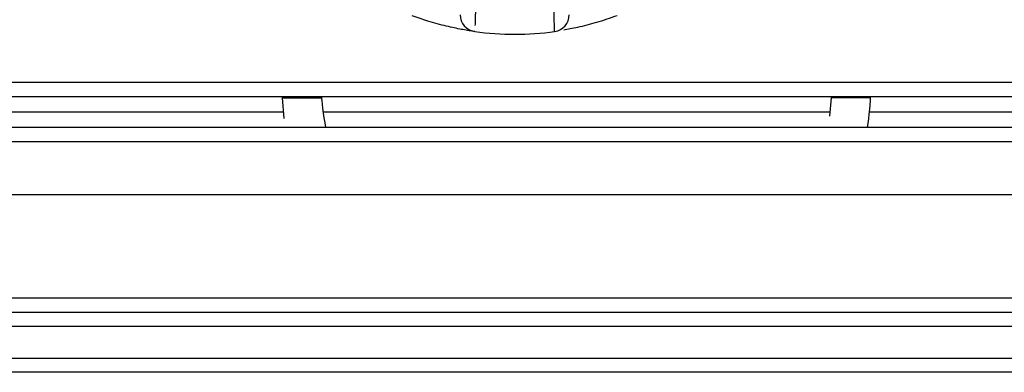
# Model space of a CAD drawing. Extents: x 51 to 234, y -270 to -7.
# Drawn here: x 62 to 70, y -81 to -78 of the extents above; entities that cross this region are included whole.
import ezdxf

# ---------------------------------------------------------------- set-up
doc = ezdxf.new("R2010")
doc.units = 0
doc.header["$MEASUREMENT"] = 0
doc.layers.add('Layer 1', color=7, linetype='Continuous')

# ---------------------------------------------------------------- blocks, each defined once
blk = doc.blocks.new('block 1689')
at = {"layer": 'Layer 1', "color": 7, "lineweight": 30, "true_color": 0xffffff}
blk.add_open_spline([(65.9271, -77.2053), (65.9261, -77.2813), (65.9251, -77.3572), (65.9239, -77.4261), (65.9227, -77.4952), (65.9213, -77.5572), (65.92, -77.609), (65.9187, -77.66), (65.9175, -77.7012), (65.9165, -77.73)], degree=3, knots=[0, 0, 0, 0, 1, 1, 1, 2, 2, 2, 3, 3, 3, 3], dxfattribs=at)
blk = doc.blocks.new('block 1690')
at = {"layer": 'Layer 1', "color": 7, "lineweight": 30, "true_color": 0xffffff}
blk.add_open_spline([(66.5631, -77.7781), (66.5605, -77.7169), (66.5593, -77.678), (66.558, -77.6301), (66.5568, -77.582), (66.5555, -77.5248), (66.5542, -77.4605), (66.553, -77.3956), (66.5519, -77.3234), (66.5509, -77.2487)], degree=3, knots=[0, 0, 0, 0, 1, 1, 1, 2, 2, 2, 3, 3, 3, 3], dxfattribs=at)
blk = doc.blocks.new('block 1691')
at = {"layer": 'Layer 1', "color": 7, "lineweight": 30, "true_color": 0xffffff}
blk.add_open_spline([(65.9144, -77.7781), (66.1296, -77.8079), (66.3479, -77.8079), (66.5631, -77.7781)], degree=3, dxfattribs=at)
blk = doc.blocks.new('block 1692')
at = {"layer": 'Layer 1', "color": 7, "lineweight": 30, "true_color": 0xffffff}
blk.add_open_spline([(65.7966, -77.6422), (65.7962, -77.7106), (65.8466, -77.7688), (65.9144, -77.7781)], degree=3, dxfattribs=at)
blk = doc.blocks.new('block 1694')
at = {"layer": 'Layer 1', "color": 7, "lineweight": 30, "true_color": 0xffffff}
blk.add_open_spline([(66.5631, -77.7781), (66.6309, -77.7688), (66.6813, -77.7106), (66.6809, -77.6422)], degree=3, dxfattribs=at)
blk = doc.blocks.new('block 1698')
at = {"layer": 'Layer 1', "color": 7, "lineweight": 30, "true_color": 0xffffff}
blk.add_open_spline([(67.0697, -77.65), (67.0132, -77.6697), (66.9568, -77.6894), (66.9022, -77.7057), (66.8482, -77.7218), (66.7959, -77.7346), (66.7497, -77.7447), (66.7063, -77.7542), (66.6683, -77.7614), (66.6378, -77.7666)], degree=3, knots=[0, 0, 0, 0, 1, 1, 1, 2, 2, 2, 3, 3, 3, 3], dxfattribs=at)
blk = doc.blocks.new('block 1707')
at = {"layer": 'Layer 1', "color": 7, "lineweight": 30, "true_color": 0xffffff}
blk.add_open_spline([(65.9144, -77.7781), (65.8693, -77.7715), (65.8406, -77.767), (65.8059, -77.7606), (65.7705, -77.754), (65.729, -77.7454), (65.6832, -77.7344), (65.6365, -77.7232), (65.5854, -77.7095), (65.5335, -77.6931), (65.492, -77.6799), (65.4499, -77.665), (65.4078, -77.65)], degree=3, knots=[0, 0, 0, 0, 1, 1, 1, 2, 2, 2, 3, 3, 3, 4, 4, 4, 4], dxfattribs=at)
blk = doc.blocks.new('block 1939')
at = {"layer": 'Layer 1', "color": 7, "lineweight": 30, "true_color": 0xffffff}
blk.add_lwpolyline([(69.1277, -78.3155), (69.1277, -78.3045)], dxfattribs=at)
blk = doc.blocks.new('block 1940')
at = {"layer": 'Layer 1', "color": 7, "lineweight": 30, "true_color": 0xffffff}
blk.add_lwpolyline([(68.8071, -78.3045), (68.8071, -78.3155)], dxfattribs=at)
blk = doc.blocks.new('block 1941')
at = {"layer": 'Layer 1', "color": 7, "lineweight": 30, "true_color": 0xffffff}
blk.add_lwpolyline([(64.3526, -78.3045), (64.3526, -78.3155)], dxfattribs=at)
blk = doc.blocks.new('block 1942')
at = {"layer": 'Layer 1', "color": 7, "lineweight": 30, "true_color": 0xffffff}
blk.add_lwpolyline([(64.6732, -78.3155), (64.6732, -78.3045)], dxfattribs=at)
blk = doc.blocks.new('block 1943')
at = {"layer": 'Layer 1', "color": 7, "lineweight": 30, "true_color": 0xffffff}
blk.add_open_spline([(64.7069, -78.5542), (64.6863, -78.4653), (64.6732, -78.3155), (64.6732, -78.3155)], degree=3, dxfattribs=at)
blk = doc.blocks.new('block 1944')
at = {"layer": 'Layer 1', "color": 7, "lineweight": 30, "true_color": 0xffffff}
blk.add_lwpolyline([(64.3526, -78.3155), (64.3646, -78.4839)], dxfattribs=at)
blk = doc.blocks.new('block 1945')
at = {"layer": 'Layer 1', "color": 7, "lineweight": 30, "true_color": 0xffffff}
blk.add_lwpolyline([(68.8071, -78.3155), (68.794, -78.4653)], dxfattribs=at)
blk = doc.blocks.new('block 1946')
at = {"layer": 'Layer 1', "color": 7, "lineweight": 30, "true_color": 0xffffff}
blk.add_open_spline([(69.1034, -78.5542), (69.1157, -78.4839), (69.1277, -78.3155), (69.1277, -78.3155)], degree=3, dxfattribs=at)
blk = doc.blocks.new('block 2000')
at = {"layer": 'Layer 1', "color": 7, "lineweight": 30, "true_color": 0xffffff}
blk.add_lwpolyline([(52.4931, -78.1886), (111.2956, -78.1886)], dxfattribs=at)
blk = doc.blocks.new('block 2010')
at = {"layer": 'Layer 1', "color": 7, "lineweight": 30, "true_color": 0xffffff}
blk.add_lwpolyline([(52.4931, -78.3045), (111.2956, -78.3045)], dxfattribs=at)
blk = doc.blocks.new('block 2081')
at = {"layer": 'Layer 1', "color": 7, "lineweight": 30, "true_color": 0xffffff}
blk.add_lwpolyline([(51.122, -80.4276), (102.4343, -80.4276)], dxfattribs=at)
blk = doc.blocks.new('block 2083')
at = {"layer": 'Layer 1', "color": 7, "lineweight": 30, "true_color": 0xffffff}
blk.add_lwpolyline([(102.4139, -80.5435), (51.1425, -80.5435)], dxfattribs=at)
blk = doc.blocks.new('block 2203')
at = {"layer": 'Layer 1', "color": 7, "lineweight": 30, "true_color": 0xffffff}
blk.add_lwpolyline([(52.4249, -78.6702), (91.9904, -78.6702)], dxfattribs=at)
blk = doc.blocks.new('block 2205')
at = {"layer": 'Layer 1', "color": 7, "lineweight": 30, "true_color": 0xffffff}
blk.add_lwpolyline([(52.4249, -78.5542), (91.9904, -78.5542)], dxfattribs=at)
blk = doc.blocks.new('block 2211')
at = {"layer": 'Layer 1', "color": 7, "lineweight": 30, "true_color": 0xffffff}
blk.add_lwpolyline([(52.766, -79.1), (91.6493, -79.1)], dxfattribs=at)
blk = doc.blocks.new('block 2212')
at = {"layer": 'Layer 1', "color": 7, "lineweight": 30, "true_color": 0xffffff}
blk.add_lwpolyline([(52.4249, -79.939), (91.9904, -79.939)], dxfattribs=at)
blk = doc.blocks.new('block 2215')
at = {"layer": 'Layer 1', "color": 7, "lineweight": 30, "true_color": 0xffffff}
blk.add_lwpolyline([(52.4249, -80.055), (91.9904, -80.055)], dxfattribs=at)
blk = doc.blocks.new('block 2220')
at = {"layer": 'Layer 1', "color": 7, "lineweight": 30, "true_color": 0xffffff}
blk.add_lwpolyline([(81.4123, -78.4314), (69.122, -78.4314)], dxfattribs=at)
blk = doc.blocks.new('block 2221')
at = {"layer": 'Layer 1', "color": 7, "lineweight": 30, "true_color": 0xffffff}
blk.add_lwpolyline([(68.7993, -78.4314), (64.681, -78.4314)], dxfattribs=at)
blk = doc.blocks.new('block 2222')
at = {"layer": 'Layer 1', "color": 7, "lineweight": 30, "true_color": 0xffffff}
blk.add_lwpolyline([(64.3583, -78.4314), (52.5273, -78.4314)], dxfattribs=at)
blk = doc.blocks.new('block 2233')
at = {"layer": 'Layer 1', "color": 7, "lineweight": 30, "true_color": 0xffffff}
blk.add_lwpolyline([(111.398, -80.1709), (52.3908, -80.1709)], dxfattribs=at)
blk = doc.blocks.new('block 2296')
at = {"layer": 'Layer 1', "color": 8, "lineweight": 30, "true_color": 0x808080}
blk.add_lwpolyline([(69.1277, -78.3155), (68.8071, -78.3155)], dxfattribs=at)
blk = doc.blocks.new('block 2297')
at = {"layer": 'Layer 1', "color": 8, "lineweight": 30, "true_color": 0x808080}
blk.add_lwpolyline([(64.3526, -78.3155), (64.6732, -78.3155)], dxfattribs=at)

msp = doc.modelspace()

# ---------------------------------------------------------------- block references
at = {"layer": 'Layer 1'}
for name in ['block 1689', 'block 1690', 'block 1707', 'block 1692', 'block 1694', 'block 1698', 'block 1691', 'block 2000', 'block 2010', 'block 1941', 'block 1944', 'block 2297', 'block 1942', 'block 1943', 'block 1945', 'block 1940', 'block 2296', 'block 1946', 'block 1939', 'block 2222', 'block 2221', 'block 2220', 'block 2205', 'block 2203', 'block 2211', 'block 2212', 'block 2215', 'block 2233', 'block 2081', 'block 2083']:
    msp.add_blockref(name, (0, 0), dxfattribs=at)

doc.saveas('drawing.dxf')
